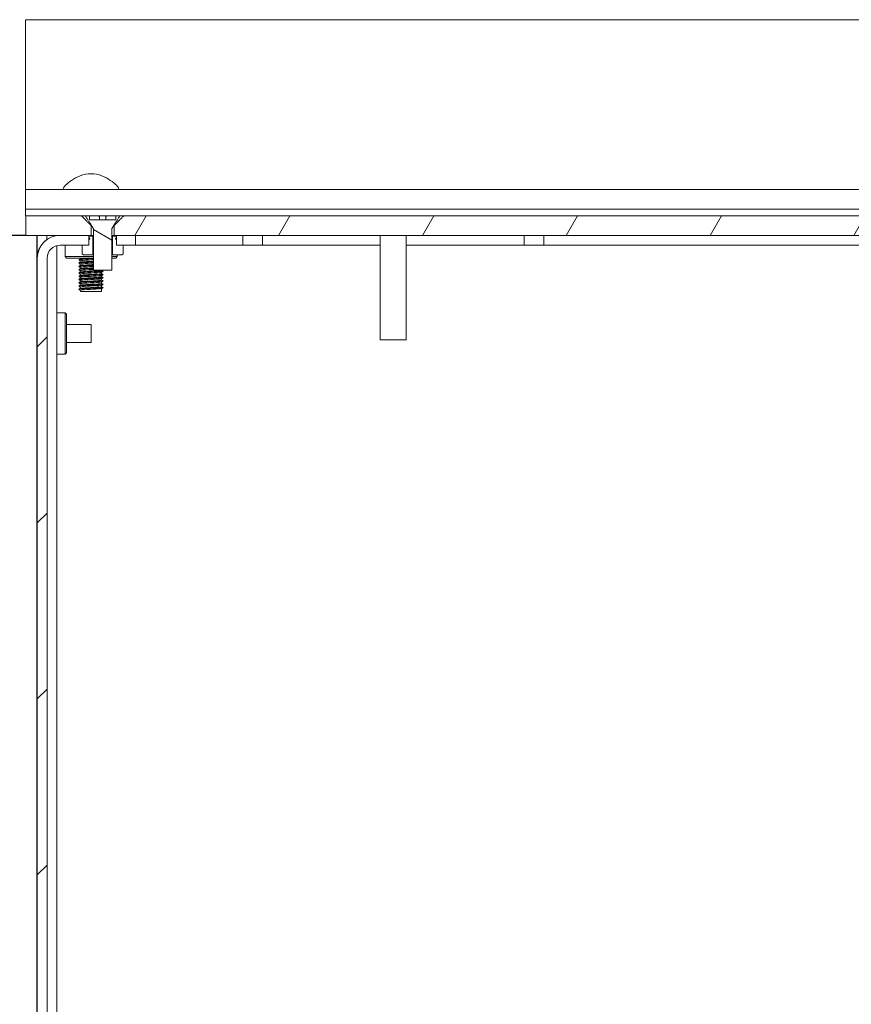
# Model space of a CAD drawing. Units: millimetres. Extents: x 0 to 2520, y 0 to 1782.
# Drawn here: x 1247 to 1374, y 1311 to 1461 of the extents above; entities that cross this region are included whole.
import ezdxf

# ---------------------------------------------------------------- set-up
doc = ezdxf.new("R2010")
doc.units = ezdxf.units.MM
doc.header["$LTSCALE"] = 6
for name, color, linetype, lineweight in [('Dimension (ISO)', 7, 'Continuous', 25), ('Hatch (ISO)', 7, 'Continuous', 18), ('Visible (ISO)', 7, 'Continuous', 18)]:
    doc.layers.add(name, color=color, linetype=linetype, lineweight=lineweight)
doc.styles.add('Note Text (ISO)', font='tahoma.ttf')
doc.dimstyles.new('Default (ISO)-12', dxfattribs={"dimscale": 6, "dimtxt": 3, "dimasz": 2.5, "dimexe": 3.175, "dimexo": 0, "dimgap": 0.762, "dimtad": 1, "dimrnd": 1e-08, "dimzin": 0, "dimdsep": 46, "dimtxsty": 'Note Text (ISO)', "dimcen": 0.09, "dimdle": 10, "dimclrd": 256, "dimclre": 256, "dimclrt": 256, "dimazin": 0, "dimtfac": 1.1684, "dimtmove": 0, "dimatfit": 3, "dimfxl": 1, "dimtolj": 1, "dimtzin": 0, "dimlwd": -1, "dimlwe": -1, "dimarcsym": 0})
pattern_1 = [(60, (0, 0), (-16.49778, 9.525), [])]

# ---------------------------------------------------------------- blocks, each defined once
blk = doc.blocks.new('*D22')
at = {"layer": 'Defpoints', "color": 0, "transparency": 16777216}
for p in [(1247.95, 1428.37), (1141.79, 1175.37), (1253.15, 1175.37)]:
    blk.add_point(p, dxfattribs=at)
at = {"layer": 'Dimension (ISO)', "transparency": 16777216}
for p, q in [((1247.95, 1428.37), (1122.74, 1428.37)), ((1141.79, 1413.37), (1141.79, 1190.37)), ((1253.15, 1175.37), (1122.74, 1175.37))]:
    blk.add_line(p, q, dxfattribs=at)
for points in [[(1139.29, 1413.37), (1144.29, 1413.37), (1141.79, 1428.37)], [(1139.29, 1190.37), (1144.29, 1190.37), (1141.79, 1175.37)]]:
    blk.add_solid(points, dxfattribs=at)
at = {"layer": 'Dimension (ISO)', "transparency": 16777216, "insert": (1113.67, 1183.62), "char_height": 18, "attachment_point": 1, "rotation": 90, "style": 'Note Text (ISO)'}
blk.add_mtext('\\A1;253.00 mm [9.961 in]', dxfattribs=at)

msp = doc.modelspace()

# ---------------------------------------------------------------- hatches: boundary and pattern name
at = {"layer": 'Hatch (ISO)'}
h = msp.add_hatch(dxfattribs=at)
h.set_pattern_fill('ANSI31', color=256, scale=152.4, angle=14.99998, style=0)
h.set_pattern_definition(pattern_1)
h.paths.add_polyline_path([(1505.45, 1431.374), (1503.95, 1429.874), (1503.95, 1428.374), (1504.302, 1428.374), (1508.702, 1428.374), (1513.852, 1428.374), (1513.852, 1431.374)])
h.paths.add_polyline_path([(1500.45, 1429.874), (1498.95, 1431.374), (1262.939, 1431.374), (1261.439, 1429.874), (1261.439, 1428.374), (1261.79, 1428.374), (1264.691, 1428.374), (1497.202, 1428.374), (1500.102, 1428.374), (1500.45, 1428.374)])
h.paths.add_polyline_path([(1256.439, 1431.374), (1247.952, 1431.374), (1247.952, 1428.374), (1253.191, 1428.374), (1257.591, 1428.374), (1257.939, 1428.374), (1257.939, 1429.874)])
h = msp.add_hatch(dxfattribs=at)
h.set_pattern_fill('ANSI31', color=256, scale=152.4, angle=105.00025, style=0)
h.set_pattern_definition([(150.0002, (0, 0), (-9.52493, -16.49782), [])])
h.paths.add_polyline_path([(1257.689, 1431.374), (1257.039, 1431.374), (1258.304, 1429.374), (1258.304, 1423.074), (1261.074, 1423.074), (1261.074, 1429.374), (1262.339, 1431.374), (1261.689, 1431.374), (1261.689, 1430.774), (1257.689, 1430.774)])
h = msp.add_hatch(dxfattribs=at)
h.set_pattern_fill('ANSI31', color=256, scale=152.4, style=0)
h.set_pattern_definition([(45, (0, 0), (-13.47038, 13.47038), [])])
h.paths.add_polyline_path([(1263.691, 1175.374), (1263.691, 1176.874), (1261.841, 1176.874), (1260.8, 1176.874), (1260.79, 1176.874), (1260.79, 1175.992), (1260.79, 1175.621), (1260.79, 1175.523), (1260.79, 1175.374)])
edge = h.paths.add_edge_path()
edge.add_line((1257.591, 1426.874), (1257.591, 1427.756))
edge.add_line((1257.591, 1427.756), (1257.591, 1428.127))
edge.add_line((1257.591, 1428.127), (1257.591, 1428.226))
edge.add_line((1257.591, 1428.226), (1257.591, 1428.374))
edge.add_line((1257.591, 1428.374), (1253.191, 1428.374))
edge.add_ellipse((1253.191, 1424.874), major_axis=(-3.5, 0), ratio=1, start_angle=270, end_angle=360)
edge.add_line((1249.691, 1424.874), (1249.691, 1164.879))
edge.add_ellipse((1251.196, 1164.879), major_axis=(1.505, 0), ratio=1, start_angle=180, end_angle=360)
edge.add_line((1252.701, 1164.879), (1252.701, 1173.374))
edge.add_ellipse((1254.701, 1173.374), major_axis=(-2, 0), ratio=1, start_angle=320.76383, end_angle=360, ccw=False)
edge.add_ellipse((1254.701, 1173.374), major_axis=(-2, 0), ratio=1, start_angle=270, end_angle=320.76383, ccw=False)
edge.add_line((1254.701, 1175.374), (1256.591, 1175.374))
edge.add_line((1256.591, 1175.374), (1256.591, 1175.523))
edge.add_line((1256.591, 1175.523), (1256.591, 1175.621))
edge.add_line((1256.591, 1175.621), (1256.591, 1175.992))
edge.add_line((1256.591, 1175.992), (1256.591, 1176.874))
edge.add_line((1256.591, 1176.874), (1256.581, 1176.874))
edge.add_line((1256.581, 1176.874), (1255.541, 1176.874))
edge.add_line((1255.541, 1176.874), (1254.701, 1176.874))
edge.add_ellipse((1254.701, 1173.374), major_axis=(-3.5, 0), ratio=1, start_angle=270, end_angle=360)
edge.add_line((1251.201, 1173.374), (1251.201, 1164.879))
edge.add_ellipse((1251.196, 1164.879), major_axis=(-0.005, 0), ratio=1, start_angle=0, end_angle=180, ccw=False)
edge.add_line((1251.191, 1164.879), (1251.191, 1424.874))
edge.add_ellipse((1253.191, 1424.874), major_axis=(-2, 0), ratio=1, start_angle=270, end_angle=360, ccw=False)
edge.add_line((1253.191, 1426.874), (1256.541, 1426.874))
edge.add_line((1256.541, 1426.874), (1257.581, 1426.874))
edge.add_line((1257.581, 1426.874), (1257.591, 1426.874))
h.paths.add_polyline_path([(1264.691, 1426.874), (1264.691, 1428.374), (1261.79, 1428.374), (1261.79, 1428.226), (1261.79, 1428.127), (1261.79, 1427.756), (1261.79, 1426.874), (1261.8, 1426.874), (1262.841, 1426.874)])
h = msp.add_hatch(dxfattribs=at)
h.set_pattern_fill('ANSI31', color=256, scale=152.4, angle=14.99998, style=0)
h.set_pattern_definition(pattern_1)
edge = h.paths.add_edge_path()
edge.add_line((1256.541, 1426.874), (1256.541, 1425.574))
edge.add_line((1256.541, 1425.574), (1256.741, 1425.374))
edge.add_line((1256.741, 1425.374), (1258.192, 1425.374))
edge.add_line((1258.192, 1425.374), (1258.192, 1428.254))
edge.add_line((1258.192, 1428.254), (1257.77, 1428.254))
edge.add_spline(control_points=[(1257.77, 1428.254), (1257.72, 1428.26), (1257.682, 1428.26), (1257.641, 1428.254), (1257.627, 1428.25), (1257.608, 1428.24), (1257.601, 1428.236), (1257.594, 1428.229), (1257.593, 1428.227), (1257.591, 1428.226)], knot_values=[-0.0865054, -0.0865054, -0.0865054, -0.0865054, -0.0743744, -0.0743744, -0.0687297, -0.0687297, -0.0652841, -0.0652841, -0.0645016, -0.0645016, -0.0645016, -0.0645016], degree=3, periodic=0)
edge.add_spline(control_points=[(1257.591, 1428.226), (1257.588, 1428.221), (1257.585, 1428.216), (1257.58, 1428.203), (1257.579, 1428.193), (1257.579, 1428.167), (1257.584, 1428.148), (1257.591, 1428.127)], knot_values=[-0.0645016, -0.0645016, -0.0645016, -0.0645016, -0.0621432, -0.0621432, -0.0582689, -0.0582689, -0.0510767, -0.0510767, -0.0510767, -0.0510767], degree=3, periodic=0)
edge.add_spline(control_points=[(1257.591, 1428.127), (1257.592, 1428.125), (1257.593, 1428.123), (1257.617, 1428.061), (1257.661, 1427.99), (1257.699, 1427.904), (1257.707, 1427.88), (1257.713, 1427.848), (1257.714, 1427.836), (1257.712, 1427.817), (1257.709, 1427.809), (1257.702, 1427.794), (1257.696, 1427.788), (1257.681, 1427.775), (1257.669, 1427.77), (1257.638, 1427.759), (1257.615, 1427.757), (1257.591, 1427.756)], knot_values=[-0.0510767, -0.0510767, -0.0510767, -0.0510767, -0.0503402, -0.0503402, -0.029828, -0.029828, -0.0221611, -0.0221611, -0.0181821, -0.0181821, -0.0153634, -0.0153634, -0.0124213, -0.0124213, -0.008212, -0.008212, -0.0010031, -0.0010031, -0.0010031, -0.0010031], degree=3, periodic=0)
edge.add_spline(control_points=[(1257.591, 1427.756), (1257.588, 1427.756), (1257.585, 1427.756), (1257.581, 1427.756)], knot_values=[-0.0010031, -0.0010031, -0.0010031, -0.0010031, 0, 0, 0, 0], degree=3, periodic=0)
edge.add_line((1257.581, 1427.756), (1257.581, 1426.874))
edge.add_line((1257.581, 1426.874), (1256.541, 1426.874))
edge = h.paths.add_edge_path()
edge.add_line((1262.841, 1425.574), (1262.841, 1426.874))
edge.add_line((1262.841, 1426.874), (1261.8, 1426.874))
edge.add_line((1261.8, 1426.874), (1261.8, 1427.756))
edge.add_spline(control_points=[(1261.8, 1427.756), (1261.797, 1427.756), (1261.794, 1427.756), (1261.79, 1427.756)], knot_values=[-0.127419, -0.127419, -0.127419, -0.127419, -0.1263188, -0.1263188, -0.1263188, -0.1263188], degree=3, periodic=0)
edge.add_spline(control_points=[(1261.79, 1427.756), (1261.759, 1427.757), (1261.735, 1427.761), (1261.707, 1427.772), (1261.698, 1427.777), (1261.685, 1427.789), (1261.68, 1427.795), (1261.672, 1427.811), (1261.67, 1427.82), (1261.668, 1427.842), (1261.67, 1427.856), (1261.679, 1427.895), (1261.691, 1427.924), (1261.731, 1428.007), (1261.766, 1428.065), (1261.788, 1428.119), (1261.789, 1428.123), (1261.79, 1428.127)], knot_values=[-0.1263188, -0.1263188, -0.1263188, -0.1263188, -0.1156838, -0.1156838, -0.110222, -0.110222, -0.1057152, -0.1057152, -0.1007102, -0.1007102, -0.0933835, -0.0933835, -0.0788135, -0.0788135, -0.0508904, -0.0508904, -0.0487621, -0.0487621, -0.0487621, -0.0487621], degree=3, periodic=0)
edge.add_spline(control_points=[(1261.79, 1428.127), (1261.796, 1428.142), (1261.8, 1428.157), (1261.803, 1428.181), (1261.803, 1428.191), (1261.8, 1428.208), (1261.798, 1428.214), (1261.793, 1428.222), (1261.792, 1428.224), (1261.79, 1428.226)], knot_values=[-0.0487621, -0.0487621, -0.0487621, -0.0487621, -0.0402789, -0.0402789, -0.0344964, -0.0344964, -0.0301815, -0.0301815, -0.0289261, -0.0289261, -0.0289261, -0.0289261], degree=3, periodic=0)
edge.add_spline(control_points=[(1261.79, 1428.226), (1261.787, 1428.23), (1261.783, 1428.234), (1261.769, 1428.244), (1261.757, 1428.249), (1261.716, 1428.26), (1261.673, 1428.261), (1261.612, 1428.254)], knot_values=[-0.0289261, -0.0289261, -0.0289261, -0.0289261, -0.0254983, -0.0254983, -0.0184541, -0.0184541, 0, 0, 0, 0], degree=3, periodic=0)
edge.add_line((1261.612, 1428.254), (1261.19, 1428.254))
edge.add_line((1261.19, 1428.254), (1261.19, 1425.374))
edge.add_line((1261.19, 1425.374), (1262.641, 1425.374))
edge.add_line((1262.641, 1425.374), (1262.841, 1425.574))

# ---------------------------------------------------------------- linework, layer by layer
at = {"layer": 'Visible (ISO)'}
for p, q in [((1247.904, 1461.374), (1247.903, 1461.374)), ((1247.903, 1461.374), (1247.903, 1461.374)), ((1247.903, 1461.374), (1247.903, 1461.374)), ((1247.904, 1461.374), (1247.904, 1461.374)), ((1247.905, 1461.374), (1247.904, 1461.374)), ((1247.904, 1461.374), (1247.904, 1461.374)), ((1247.904, 1461.374), (1247.904, 1461.374)), ((1247.904, 1461.374), (1247.904, 1461.374)), ((1247.904, 1461.374), (1247.904, 1461.374)), ((1247.905, 1461.374), (1513.855, 1461.374)), ((1247.903, 1461.174), (1247.903, 1460.824)), ((1247.903, 1460.824), (1247.903, 1461.174)), ((1247.903, 1460.624), (1247.903, 1460.624)), ((1247.904, 1461.174), (1247.904, 1460.824)), ((1247.904, 1460.824), (1247.904, 1461.174)), ((1247.904, 1461.174), (1247.904, 1460.824)), ((1247.904, 1460.824), (1247.904, 1461.174)), ((1247.904, 1461.174), (1247.904, 1460.824)), ((1247.904, 1460.824), (1247.904, 1461.174)), ((1247.904, 1460.624), (1247.904, 1460.624)), ((1247.904, 1460.624), (1247.904, 1460.624)), ((1247.904, 1460.624), (1247.904, 1460.624)), ((1247.904, 1456.615), (1247.905, 1456.615)), ((1247.906, 1447.374), (1247.906, 1431.574)), ((1247.906, 1443.374), (1247.906, 1447.374)), ((1247.907, 1435.374), (1247.907, 1435.374)), ((1247.907, 1435.374), (1513.857, 1435.374)), ((1247.907, 1432.574), (1247.907, 1433.374)), ((1247.906, 1431.374), (1247.907, 1431.374)), ((1247.907, 1432.374), (1513.857, 1432.374)), ((1247.907, 1432.374), (1247.907, 1432.374)), ((1247.907, 1431.574), (1247.907, 1432.174)), ((1247.907, 1431.374), (1247.932, 1431.374)), ((1247.927, 1431.374), (1247.927, 1428.374)), ((1247.932, 1431.374), (1247.952, 1431.374)), ((1256.439, 1431.374), (1247.952, 1431.374)), ((1247.952, 1431.374), (1247.952, 1428.374)), ((1257.039, 1431.374), (1256.439, 1431.374)), ((1257.689, 1431.374), (1257.039, 1431.374)), ((1257.689, 1430.774), (1257.689, 1431.374)), ((1257.689, 1431.374), (1259.144, 1431.374)), ((1259.144, 1431.374), (1259.189, 1431.374)), ((1259.144, 1431.174), (1259.144, 1431.374)), ((1259.189, 1431.174), (1259.144, 1431.174)), ((1259.189, 1431.374), (1259.189, 1431.174)), ((1259.189, 1431.374), (1260.189, 1431.374)), ((1259.189, 1431.174), (1259.189, 1430.774)), ((1260.189, 1431.374), (1260.234, 1431.374)), ((1260.189, 1431.174), (1260.189, 1431.374)), ((1260.189, 1431.374), (1260.189, 1431.374)), ((1260.189, 1431.374), (1260.189, 1430.774)), ((1260.234, 1431.174), (1260.189, 1431.174)), ((1260.189, 1431.174), (1260.189, 1430.774)), ((1260.234, 1431.374), (1260.234, 1431.174)), ((1260.234, 1431.374), (1261.689, 1431.374)), ((1262.339, 1431.374), (1261.689, 1431.374)), ((1261.689, 1431.374), (1261.689, 1430.774)), ((1261.689, 1431.374), (1261.689, 1431.374)), ((1261.689, 1431.374), (1261.689, 1430.774)), ((1262.939, 1431.374), (1262.339, 1431.374)), ((1498.95, 1431.374), (1262.939, 1431.374)), ((1261.689, 1430.774), (1257.689, 1430.774)), ((1257.939, 1428.374), (1257.939, 1429.874)), ((1257.939, 1429.874), (1257.988, 1429.874)), ((1261.39, 1429.874), (1261.439, 1429.874)), ((1261.439, 1429.874), (1261.439, 1428.374)), ((1247.952, 1428.374), (1247.927, 1428.374)), ((1247.952, 1428.374), (1257.939, 1428.374)), ((1249.629, 1428.374), (1249.629, 1164.879)), ((1249.67, 1416.006), (1249.67, 1428.374)), ((1249.672, 1424.864), (1249.672, 1428.374)), ((1251.172, 1428.374), (1251.172, 1427.746)), ((1252.671, 1428.374), (1252.671, 1428.338)), ((1253.129, 1428.374), (1253.129, 1428.374)), ((1257.591, 1428.374), (1253.191, 1428.374)), ((1257.591, 1426.874), (1257.591, 1428.374)), ((1257.699, 1428.259), (1258.304, 1428.259)), ((1258.192, 1428.254), (1257.77, 1428.254)), ((1258.304, 1428.374), (1257.939, 1428.374)), ((1258.192, 1425.374), (1258.192, 1428.254)), ((1258.192, 1428.254), (1258.304, 1428.254)), ((1258.304, 1429.374), (1258.304, 1423.074)), ((1261.074, 1423.074), (1261.074, 1429.374)), ((1261.439, 1428.374), (1261.074, 1428.374)), ((1261.074, 1428.259), (1261.683, 1428.259)), ((1261.074, 1428.254), (1261.19, 1428.254)), ((1261.612, 1428.254), (1261.19, 1428.254)), ((1261.19, 1428.254), (1261.19, 1425.374)), ((1261.439, 1428.374), (1500.45, 1428.374)), ((1264.691, 1428.374), (1261.79, 1428.374)), ((1261.79, 1428.374), (1261.79, 1426.874)), ((1264.691, 1426.874), (1264.691, 1428.374)), ((1281.157, 1428.374), (1281.157, 1426.874)), ((1284.157, 1426.874), (1284.157, 1428.374)), ((1302.132, 1428.374), (1302.132, 1412.374)), ((1306.132, 1428.374), (1306.132, 1412.374)), ((1324.156, 1428.374), (1324.156, 1426.874)), ((1324.157, 1428.374), (1324.157, 1426.874)), ((1327.157, 1426.874), (1327.157, 1428.374)), ((1252.671, 1426.805), (1252.671, 1197.262)), ((1253.191, 1426.874), (1257.591, 1426.874)), ((1253.932, 1426.874), (1253.932, 1425.124)), ((1256.541, 1426.874), (1256.541, 1425.574)), ((1257.581, 1426.874), (1256.541, 1426.874)), ((1257.581, 1427.756), (1257.581, 1426.874)), ((1261.79, 1426.874), (1264.691, 1426.874)), ((1261.8, 1426.874), (1261.8, 1427.756)), ((1262.841, 1426.874), (1261.8, 1426.874)), ((1262.841, 1425.574), (1262.841, 1426.874)), ((1264.691, 1426.874), (1281.157, 1426.874)), ((1281.157, 1426.874), (1284.157, 1426.874)), ((1302.132, 1426.874), (1284.157, 1426.874)), ((1324.156, 1426.874), (1306.132, 1426.874)), ((1324.157, 1426.874), (1324.156, 1426.874)), ((1324.157, 1426.874), (1327.157, 1426.874)), ((1327.157, 1426.874), (1434.657, 1426.874)), ((1256.541, 1425.574), (1256.741, 1425.374)), ((1256.741, 1425.374), (1258.192, 1425.374)), ((1258.304, 1425.374), (1258.192, 1425.374)), ((1261.19, 1425.374), (1261.074, 1425.374)), ((1261.19, 1425.374), (1262.641, 1425.374)), ((1261.932, 1425.374), (1261.932, 1425.124)), ((1262.641, 1425.374), (1262.841, 1425.574)), ((1249.672, 1424.874), (1249.672, 1424.864)), ((1249.691, 1424.874), (1249.691, 1164.879)), ((1251.191, 1164.879), (1251.191, 1424.874)), ((1253.932, 1425.124), (1258.304, 1425.124)), ((1254.182, 1424.874), (1253.932, 1425.124)), ((1254.182, 1424.874), (1258.304, 1424.874)), ((1256.277, 1424.874), (1256.277, 1424.769)), ((1256.277, 1424.486), (1256.277, 1424.269)), ((1256.277, 1423.986), (1256.277, 1423.769)), ((1261.074, 1425.124), (1261.932, 1425.124)), ((1261.074, 1424.874), (1261.682, 1424.874)), ((1261.682, 1424.874), (1261.932, 1425.124)), ((1256.277, 1423.486), (1256.277, 1423.269)), ((1256.277, 1422.986), (1256.277, 1422.769)), ((1256.277, 1422.486), (1256.277, 1422.269)), ((1258.304, 1423.074), (1261.074, 1423.074)), ((1259.536, 1423.074), (1259.536, 1423.015)), ((1259.536, 1422.733), (1259.536, 1422.515)), ((1259.536, 1422.233), (1259.536, 1422.015)), ((1256.277, 1421.986), (1256.277, 1421.769)), ((1256.277, 1421.486), (1256.277, 1421.269)), ((1256.277, 1420.986), (1256.277, 1420.769)), ((1259.536, 1421.733), (1259.536, 1421.515)), ((1259.536, 1421.233), (1259.536, 1421.015)), ((1259.536, 1420.733), (1259.536, 1420.515)), ((1256.277, 1420.486), (1256.277, 1420.269)), ((1256.277, 1419.986), (1256.277, 1419.874)), ((1259.426, 1419.764), (1256.387, 1419.764)), ((1259.536, 1420.233), (1259.536, 1419.874)), ((1252.671, 1416.524), (1253.97, 1416.524)), ((1254.17, 1416.324), (1253.97, 1416.524)), ((1249.67, 1416.005), (1249.64, 1416.024)), ((1249.64, 1413.919), (1249.64, 1415.374)), ((1249.64, 1415.374), (1249.64, 1415.374)), ((1249.64, 1415.374), (1249.64, 1413.919)), ((1249.64, 1414.909), (1249.64, 1413.919)), ((1249.64, 1414.864), (1249.64, 1414.909)), ((1249.64, 1414.909), (1249.64, 1414.864)), ((1249.64, 1413.919), (1249.64, 1414.909)), ((1249.64, 1413.874), (1249.64, 1414.864)), ((1249.64, 1414.864), (1249.64, 1413.874)), ((1254.171, 1414.759), (1257.94, 1414.759)), ((1249.64, 1413.919), (1249.64, 1413.919)), ((1249.64, 1413.874), (1249.64, 1413.874)), ((1249.64, 1413.874), (1249.641, 1413.874)), ((1249.64, 1412.874), (1249.64, 1413.874)), ((1249.64, 1413.874), (1249.64, 1413.874)), ((1249.641, 1413.874), (1249.641, 1412.874)), ((1249.64, 1412.874), (1249.64, 1412.874)), ((1249.64, 1411.884), (1249.64, 1412.874)), ((1249.64, 1412.874), (1249.64, 1411.884)), ((1249.64, 1412.874), (1249.64, 1412.874)), ((1249.641, 1412.874), (1249.64, 1412.874)), ((1249.64, 1412.829), (1249.64, 1411.839)), ((1249.64, 1412.829), (1249.64, 1412.829)), ((1249.64, 1411.839), (1249.64, 1412.829)), ((1249.64, 1412.829), (1249.64, 1411.374)), ((1249.64, 1411.374), (1249.64, 1412.829)), ((1249.64, 1411.839), (1249.64, 1411.884)), ((1249.64, 1411.884), (1249.64, 1411.839)), ((1254.171, 1411.989), (1257.94, 1411.989)), ((1306.132, 1412.374), (1302.132, 1412.374)), ((1249.64, 1411.374), (1249.64, 1411.374)), ((1249.67, 1410.743), (1249.64, 1410.724)), ((1249.67, 1307.006), (1249.67, 1410.743)), ((1252.671, 1410.224), (1253.97, 1410.224)), ((1254.17, 1410.424), (1253.97, 1410.224))]:
    msp.add_line(p, q, dxfattribs=at)
for centre, radius, start, end in [((1253.172, 1424.874), 3.5, 90, 180), ((1253.191, 1424.874), 3.5, 90, 180), ((1253.191, 1424.874), 2, 90, 180), ((1256.387, 1419.874), 0.11, 180, 270), ((1259.426, 1419.874), 0.11, 270, 0)]:
    msp.add_arc(centre, radius, start, end, dxfattribs=at)
for centre, major_axis, start_param, end_param in [((1247.903, 1461.174), (0, 0.2), 0.0000244, 1.5708085), ((1247.903, 1461.174), (0, 0.2), 4.712389, 6.2831853), ((1247.903, 1460.374), (0, 1), 6.2831812, 8.3187652), ((1247.904, 1461.174), (0, 0.2), 4.712389, 6.2832016), ((1247.904, 1461.174), (0, 0.2), 0.0000325, 1.5708126), ((1247.904, 1461.174), (0, 0.2), 4.712389, 6.2832016), ((1247.904, 1461.174), (0, 0.2), 0.0000162, 1.5708044), ((1247.904, 1461.174), (0, 0.2), 4.712389, 6.2831853), ((1247.904, 1461.174), (0, 0.2), 0.0000162, 1.5708044), ((1247.905, 1447.374), (0, 14), 4.712389, 6.2831853), ((1247.903, 1460.824), (0, -0.2), 6.283169, 7.8539816), ((1247.903, 1460.824), (0, -0.2), 4.7123707, 6.2831487), ((1247.904, 1462.615), (0, -6), 5.177175, 6.742089), ((1247.904, 1460.824), (0, -0.2), 0, 1.5707963), ((1247.904, 1460.824), (0, -0.2), 4.7123788, 6.2831649), ((1247.904, 1460.824), (0, -0.2), 0, 1.5707963), ((1247.904, 1460.824), (0, -0.2), 4.7123808, 6.283169), ((1247.904, 1460.824), (0, -0.2), 6.283169, 7.8539816), ((1247.904, 1460.824), (0, -0.2), 4.7123727, 6.2831527), ((1247.905, 1447.374), (0, 11), 4.712389, 6.7420889), ((1247.907, 1443.374), (0, -8), 4.7123895, 6.2831863), ((1247.907, 1433.374), (0, 2), 4.712389, 6.2831853), ((1247.906, 1431.574), (0, -0.2), 4.712389, 6.2831853), ((1247.907, 1432.574), (0, -0.2), 0.0000162, 1.5708044), ((1247.907, 1432.174), (0, 0.2), 0, 1.5707963), ((1247.907, 1431.574), (0, -0.2), 0.0000162, 1.5708044), ((1249.67, 1413.374), (0, 3), 2.6404623, 6.7843157), ((1253.97, 1413.374), (0, 3.15), 3.1415827, 6.2831754), ((1254.17, 1413.374), (0, 2.95), 3.1416971, 6.2830808), ((1257.94, 1413.374), (0, -1.385), 6.283185, 9.4247776)]:
    msp.add_ellipse(centre, major_axis=major_axis, ratio=0.0001045, start_param=start_param, end_param=end_param, dxfattribs=at)
msp.add_ellipse((1249.64, 1413.374), major_axis=(0, 2.65), ratio=0.0001045, dxfattribs=at)
for points, knots in [([(1261.883, 1435.374), (1262.068, 1435.374), (1262.157, 1435.423), (1262.157, 1435.626), (1262.035, 1435.808), (1261.577, 1436.267), (1261.243, 1436.541), (1260.504, 1437.037), (1260.05, 1437.297), (1259.031, 1437.689), (1258.464, 1437.812), (1257.348, 1437.812), (1256.781, 1437.689), (1255.762, 1437.297), (1255.308, 1437.037), (1254.57, 1436.541), (1254.236, 1436.267), (1253.778, 1435.808), (1253.657, 1435.626), (1253.657, 1435.423), (1253.746, 1435.374), (1253.93, 1435.374)], [0.4967503, 0.4967503, 0.4967503, 0.4967503, 0.6455375, 0.6455375, 0.8207301, 0.8207301, 0.9959227, 0.9959227, 1.1632549, 1.1632549, 1.3305871, 1.3305871, 1.4979193, 1.4979193, 1.6652514, 1.6652514, 1.8404441, 1.8404441, 2.0156367, 2.0156367, 2.1644238, 2.1644238, 2.1644238, 2.1644238]), ([(1257.77, 1428.254), (1257.72, 1428.26), (1257.682, 1428.26), (1257.641, 1428.254), (1257.627, 1428.25), (1257.608, 1428.24), (1257.601, 1428.236), (1257.59, 1428.224), (1257.586, 1428.218), (1257.58, 1428.203), (1257.579, 1428.193), (1257.579, 1428.165), (1257.585, 1428.144), (1257.617, 1428.061), (1257.661, 1427.99), (1257.699, 1427.904), (1257.707, 1427.88), (1257.713, 1427.848), (1257.714, 1427.836), (1257.712, 1427.817), (1257.709, 1427.809), (1257.702, 1427.794), (1257.696, 1427.788), (1257.681, 1427.775), (1257.669, 1427.77), (1257.636, 1427.759), (1257.609, 1427.756), (1257.581, 1427.756)], [-0.086505433, -0.086505433, -0.086505433, -0.086505433, -0.07437441, -0.07437441, -0.068729743, -0.068729743, -0.065284074, -0.065284074, -0.062143227, -0.062143227, -0.05826886, -0.05826886, -0.050340176, -0.050340176, -0.029828046, -0.029828046, -0.022161092, -0.022161092, -0.01818207, -0.01818207, -0.015363441, -0.015363441, -0.012421344, -0.012421344, -0.008211982, -0.008211982, 0, 0, 0, 0]), ([(1261.8, 1427.756), (1261.764, 1427.756), (1261.737, 1427.761), (1261.707, 1427.772), (1261.698, 1427.777), (1261.685, 1427.789), (1261.68, 1427.795), (1261.672, 1427.811), (1261.67, 1427.82), (1261.668, 1427.842), (1261.67, 1427.856), (1261.679, 1427.895), (1261.691, 1427.924), (1261.731, 1428.007), (1261.766, 1428.065), (1261.794, 1428.135), (1261.8, 1428.154), (1261.803, 1428.181), (1261.803, 1428.191), (1261.8, 1428.208), (1261.798, 1428.214), (1261.79, 1428.227), (1261.785, 1428.233), (1261.769, 1428.244), (1261.757, 1428.249), (1261.716, 1428.26), (1261.673, 1428.261), (1261.612, 1428.254)], [-0.127419, -0.127419, -0.127419, -0.127419, -0.11568383, -0.11568383, -0.11022201, -0.11022201, -0.10571521, -0.10571521, -0.10071024, -0.10071024, -0.09338351, -0.09338351, -0.07881355, -0.07881355, -0.05089045, -0.05089045, -0.04027888, -0.04027888, -0.03449638, -0.03449638, -0.0301815, -0.0301815, -0.02549828, -0.02549828, -0.01845407, -0.01845407, 0, 0, 0, 0]), ([(1258.304, 1424.277), (1257.792, 1424.255), (1257.234, 1424.233), (1256.81, 1424.21), (1256.302, 1424.183), (1256.012, 1424.157), (1256.048, 1424.13)], [105.0286901, 105.0286901, 105.0286901, 105.0286901, 105.8723595, 105.8723595, 105.8723595, 106.8816315, 106.8816315, 106.8816315, 106.8816315]), ([(1258.303, 1424.777), (1258.208, 1424.773), (1258.11, 1424.769), (1258.012, 1424.765), (1257.29, 1424.734), (1256.562, 1424.703), (1256.239, 1424.672), (1256.091, 1424.658), (1256.032, 1424.644), (1256.055, 1424.63)], [98.7455048, 98.7455048, 98.7455048, 98.7455048, 98.9036599, 98.9036599, 98.9036599, 100.0675677, 100.0675677, 100.0675677, 100.5984462, 100.5984462, 100.5984462, 100.5984462]), ([(1258.302, 1423.777), (1258.095, 1423.768), (1257.88, 1423.759), (1257.669, 1423.75), (1256.957, 1423.72), (1256.324, 1423.689), (1256.119, 1423.658), (1256.056, 1423.649), (1256.035, 1423.639), (1256.052, 1423.63)], [111.3118754, 111.3118754, 111.3118754, 111.3118754, 111.6545812, 111.6545812, 111.6545812, 112.8085524, 112.8085524, 112.8085524, 113.1648168, 113.1648168, 113.1648168, 113.1648168]), ([(1258.303, 1423.631), (1257.89, 1423.61), (1257.437, 1423.589), (1257.071, 1423.569), (1256.59, 1423.541), (1256.285, 1423.514), (1256.279, 1423.486)], [111.2802415, 111.2802415, 111.2802415, 111.2802415, 112.065024, 112.065024, 112.065024, 113.09744, 113.09744, 113.09744, 113.09744]), ([(1258.303, 1424.631), (1258.214, 1424.626), (1258.122, 1424.622), (1258.03, 1424.617), (1257.378, 1424.586), (1256.715, 1424.554), (1256.435, 1424.522), (1256.332, 1424.51), (1256.283, 1424.498), (1256.285, 1424.486)], [98.7138709, 98.7138709, 98.7138709, 98.7138709, 98.8844576, 98.8844576, 98.8844576, 100.0876695, 100.0876695, 100.0876695, 100.5310694, 100.5310694, 100.5310694, 100.5310694]), ([(1258.304, 1424.131), (1257.73, 1424.102), (1257.082, 1424.073), (1256.688, 1424.044), (1256.426, 1424.025), (1256.288, 1424.006), (1256.285, 1423.986)], [104.9970562, 104.9970562, 104.9970562, 104.9970562, 106.0881908, 106.0881908, 106.0881908, 106.8142547, 106.8142547, 106.8142547, 106.8142547]), ([(1256.285, 1423.772), (1256.342, 1423.801), (1256.726, 1423.83), (1257.264, 1423.858), (1257.589, 1423.875), (1257.959, 1423.893), (1258.302, 1423.91)], [-113.0092801, -113.0092801, -113.0092801, -113.0092801, -111.9323522, -111.9323522, -111.9323522, -111.2802415, -111.2802415, -111.2802415, -111.2802415]), ([(1256.29, 1424.272), (1256.332, 1424.293), (1256.536, 1424.314), (1256.865, 1424.335), (1257.258, 1424.36), (1257.81, 1424.385), (1258.304, 1424.41)], [-106.7260948, -106.7260948, -106.7260948, -106.7260948, -105.9370681, -105.9370681, -105.9370681, -104.9970562, -104.9970562, -104.9970562, -104.9970562]), ([(1256.292, 1424.772), (1256.313, 1424.785), (1256.396, 1424.798), (1256.541, 1424.811), (1256.775, 1424.832), (1257.16, 1424.853), (1257.578, 1424.874)], [-100.4429095, -100.4429095, -100.4429095, -100.4429095, -99.9536861, -99.9536861, -99.9536861, -99.1647963, -99.1647963, -99.1647963, -99.1647963]), ([(1258.304, 1423.277), (1257.715, 1423.252), (1257.065, 1423.226), (1256.626, 1423.2), (1256.228, 1423.177), (1256.02, 1423.153), (1256.05, 1423.13)], [117.5950607, 117.5950607, 117.5950607, 117.5950607, 118.5671862, 118.5671862, 118.5671862, 119.4480021, 119.4480021, 119.4480021, 119.4480021]), ([(1259.76, 1422.391), (1259.779, 1422.382), (1259.76, 1422.373), (1259.699, 1422.363), (1259.5, 1422.332), (1258.862, 1422.301), (1258.145, 1422.27), (1257.428, 1422.24), (1256.674, 1422.209), (1256.304, 1422.178), (1256.112, 1422.162), (1256.03, 1422.146), (1256.055, 1422.13)], [128.7283267, 128.7283267, 128.7283267, 128.7283267, 129.0844368, 129.0844368, 129.0844368, 130.248301, 130.248301, 130.248301, 131.4101629, 131.4101629, 131.4101629, 132.0143727, 132.0143727, 132.0143727, 132.0143727]), ([(1259.759, 1422.891), (1259.792, 1422.87), (1259.635, 1422.849), (1259.309, 1422.828), (1258.831, 1422.797), (1258.019, 1422.766), (1257.331, 1422.735), (1256.637, 1422.704), (1256.11, 1422.673), (1256.048, 1422.642), (1256.041, 1422.638), (1256.041, 1422.634), (1256.048, 1422.63)], [122.4451414, 122.4451414, 122.4451414, 122.4451414, 123.2420339, 123.2420339, 123.2420339, 124.4071194, 124.4071194, 124.4071194, 125.5799161, 125.5799161, 125.5799161, 125.7311874, 125.7311874, 125.7311874, 125.7311874]), ([(1258.302, 1423.131), (1258.061, 1423.119), (1257.808, 1423.107), (1257.565, 1423.095), (1256.934, 1423.063), (1256.411, 1423.032), (1256.301, 1423), (1256.285, 1422.995), (1256.278, 1422.991), (1256.279, 1422.986)], [117.5634268, 117.5634268, 117.5634268, 117.5634268, 118.0210882, 118.0210882, 118.0210882, 119.2100584, 119.2100584, 119.2100584, 119.3806253, 119.3806253, 119.3806253, 119.3806253]), ([(1259.527, 1422.73), (1259.517, 1422.723), (1259.487, 1422.716), (1259.435, 1422.708), (1259.207, 1422.676), (1258.571, 1422.644), (1257.911, 1422.612), (1257.253, 1422.579), (1256.615, 1422.547), (1256.383, 1422.515), (1256.313, 1422.506), (1256.281, 1422.496), (1256.283, 1422.486)], [122.5992944, 122.5992944, 122.5992944, 122.5992944, 122.8754362, 122.8754362, 122.8754362, 124.0902255, 124.0902255, 124.0902255, 125.3024039, 125.3024039, 125.3024039, 125.6638106, 125.6638106, 125.6638106, 125.6638106]), ([(1256.285, 1423.272), (1256.291, 1423.276), (1256.304, 1423.28), (1256.323, 1423.284), (1256.476, 1423.316), (1257.047, 1423.348), (1257.695, 1423.38), (1257.898, 1423.39), (1258.104, 1423.4), (1258.301, 1423.41)], [-119.2924654, -119.2924654, -119.2924654, -119.2924654, -119.1434643, -119.1434643, -119.1434643, -117.9402907, -117.9402907, -117.9402907, -117.5634268, -117.5634268, -117.5634268, -117.5634268]), ([(1259.531, 1422.23), (1259.529, 1422.229), (1259.527, 1422.228), (1259.524, 1422.227), (1259.447, 1422.195), (1258.941, 1422.163), (1258.308, 1422.131), (1257.676, 1422.099), (1256.958, 1422.068), (1256.58, 1422.036), (1256.385, 1422.019), (1256.286, 1422.003), (1256.286, 1421.986)], [128.8824797, 128.8824797, 128.8824797, 128.8824797, 128.924338, 128.924338, 128.924338, 130.1271266, 130.1271266, 130.1271266, 131.3278212, 131.3278212, 131.3278212, 131.9469959, 131.9469959, 131.9469959, 131.9469959]), ([(1256.291, 1422.772), (1256.308, 1422.783), (1256.368, 1422.794), (1256.474, 1422.805), (1256.786, 1422.837), (1257.471, 1422.869), (1258.12, 1422.901), (1258.769, 1422.933), (1259.34, 1422.965), (1259.492, 1422.997), (1259.521, 1423.003), (1259.534, 1423.009), (1259.533, 1423.015)], [-125.5756507, -125.5756507, -125.5756507, -125.5756507, -125.1676033, -125.1676033, -125.1676033, -123.9616517, -123.9616517, -123.9616517, -122.7562683, -122.7562683, -122.7562683, -122.522218, -122.522218, -122.522218, -122.522218]), ([(1256.292, 1422.272), (1256.325, 1422.29), (1256.465, 1422.307), (1256.704, 1422.324), (1257.148, 1422.356), (1257.9, 1422.388), (1258.509, 1422.421), (1259.111, 1422.452), (1259.535, 1422.484), (1259.536, 1422.515)], [-131.858836, -131.858836, -131.858836, -131.858836, -131.2061095, -131.2061095, -131.2061095, -129.9972204, -129.9972204, -129.9972204, -128.8054033, -128.8054033, -128.8054033, -128.8054033]), ([(1259.765, 1421.891), (1259.808, 1421.864), (1259.51, 1421.837), (1258.99, 1421.81), (1258.407, 1421.779), (1257.576, 1421.748), (1256.959, 1421.718), (1256.367, 1421.689), (1256.003, 1421.659), (1256.046, 1421.63)], [135.011512, 135.011512, 135.011512, 135.011512, 136.0393492, 136.0393492, 136.0393492, 137.1925088, 137.1925088, 137.1925088, 138.297558, 138.297558, 138.297558, 138.297558]), ([(1259.766, 1420.891), (1259.769, 1420.89), (1259.771, 1420.888), (1259.771, 1420.886), (1259.78, 1420.856), (1259.336, 1420.825), (1258.685, 1420.795), (1258.035, 1420.764), (1257.215, 1420.734), (1256.677, 1420.703), (1256.248, 1420.679), (1256.019, 1420.654), (1256.05, 1420.63)], [147.5778826, 147.5778826, 147.5778826, 147.5778826, 147.6421186, 147.6421186, 147.6421186, 148.7952394, 148.7952394, 148.7952394, 149.9454683, 149.9454683, 149.9454683, 150.8639287, 150.8639287, 150.8639287, 150.8639287]), ([(1259.757, 1421.391), (1259.783, 1421.377), (1259.728, 1421.364), (1259.586, 1421.35), (1259.27, 1421.318), (1258.539, 1421.287), (1257.811, 1421.256), (1257.086, 1421.225), (1256.406, 1421.194), (1256.156, 1421.163), (1256.066, 1421.152), (1256.034, 1421.141), (1256.053, 1421.13)], [141.2946973, 141.2946973, 141.2946973, 141.2946973, 141.8211896, 141.8211896, 141.8211896, 142.9939457, 142.9939457, 142.9939457, 144.1620461, 144.1620461, 144.1620461, 144.5807433, 144.5807433, 144.5807433, 144.5807433]), ([(1259.522, 1421.23), (1259.494, 1421.213), (1259.353, 1421.195), (1259.11, 1421.178), (1258.668, 1421.145), (1257.916, 1421.113), (1257.306, 1421.081), (1256.704, 1421.05), (1256.278, 1421.018), (1256.277, 1420.986)], [141.4488504, 141.4488504, 141.4488504, 141.4488504, 142.1113575, 142.1113575, 142.1113575, 143.3201697, 143.3201697, 143.3201697, 144.5133665, 144.5133665, 144.5133665, 144.5133665]), ([(1259.525, 1420.73), (1259.511, 1420.72), (1259.46, 1420.71), (1259.368, 1420.7), (1259.082, 1420.668), (1258.426, 1420.637), (1257.781, 1420.605), (1257.122, 1420.573), (1256.52, 1420.541), (1256.339, 1420.508), (1256.298, 1420.501), (1256.28, 1420.494), (1256.282, 1420.486)], [147.7320357, 147.7320357, 147.7320357, 147.7320357, 148.1131467, 148.1131467, 148.1131467, 149.3027438, 149.3027438, 149.3027438, 150.5200707, 150.5200707, 150.5200707, 150.7965519, 150.7965519, 150.7965519, 150.7965519]), ([(1259.528, 1421.73), (1259.482, 1421.705), (1259.194, 1421.68), (1258.755, 1421.655), (1258.203, 1421.623), (1257.446, 1421.592), (1256.929, 1421.56), (1256.526, 1421.536), (1256.288, 1421.511), (1256.281, 1421.486)], [135.165665, 135.165665, 135.165665, 135.165665, 136.1115914, 136.1115914, 136.1115914, 137.3032515, 137.3032515, 137.3032515, 138.2301812, 138.2301812, 138.2301812, 138.2301812]), ([(1256.284, 1420.772), (1256.288, 1420.775), (1256.294, 1420.777), (1256.301, 1420.779), (1256.414, 1420.811), (1256.964, 1420.844), (1257.615, 1420.876), (1258.266, 1420.908), (1258.975, 1420.941), (1259.311, 1420.973), (1259.457, 1420.987), (1259.529, 1421.001), (1259.527, 1421.015)], [-150.7083919, -150.7083919, -150.7083919, -150.7083919, -150.6249735, -150.6249735, -150.6249735, -149.4055734, -149.4055734, -149.4055734, -148.1868822, -148.1868822, -148.1868822, -147.6549592, -147.6549592, -147.6549592, -147.6549592]), ([(1256.285, 1421.272), (1256.344, 1421.302), (1256.76, 1421.332), (1257.329, 1421.362), (1257.934, 1421.393), (1258.67, 1421.425), (1259.107, 1421.456), (1259.38, 1421.476), (1259.525, 1421.496), (1259.528, 1421.515)], [-144.4252066, -144.4252066, -144.4252066, -144.4252066, -143.3047875, -143.3047875, -143.3047875, -142.1142174, -142.1142174, -142.1142174, -141.3717739, -141.3717739, -141.3717739, -141.3717739]), ([(1256.289, 1421.772), (1256.337, 1421.796), (1256.591, 1421.819), (1256.986, 1421.843), (1257.529, 1421.875), (1258.303, 1421.907), (1258.842, 1421.939), (1259.269, 1421.965), (1259.525, 1421.99), (1259.532, 1422.015)], [-138.1420213, -138.1420213, -138.1420213, -138.1420213, -137.2597907, -137.2597907, -137.2597907, -136.047801, -136.047801, -136.047801, -135.0885886, -135.0885886, -135.0885886, -135.0885886]), ([(1259.759, 1420.391), (1259.791, 1420.372), (1259.658, 1420.352), (1259.373, 1420.332), (1258.921, 1420.301), (1258.11, 1420.27), (1257.405, 1420.239), (1256.711, 1420.208), (1256.16, 1420.177), (1256.06, 1420.146), (1256.042, 1420.141), (1256.039, 1420.135), (1256.049, 1420.13)], [153.8610679, 153.8610679, 153.8610679, 153.8610679, 154.603872, 154.603872, 154.603872, 155.7811213, 155.7811213, 155.7811213, 156.9405429, 156.9405429, 156.9405429, 157.147114, 157.147114, 157.147114, 157.147114]), ([(1259.53, 1420.23), (1259.527, 1420.228), (1259.52, 1420.225), (1259.51, 1420.222), (1259.393, 1420.19), (1258.844, 1420.158), (1258.196, 1420.126), (1257.557, 1420.094), (1256.862, 1420.062), (1256.521, 1420.03), (1256.363, 1420.016), (1256.285, 1420.001), (1256.286, 1419.986)], [154.015221, 154.015221, 154.015221, 154.015221, 154.1171891, 154.1171891, 154.1171891, 155.3306199, 155.3306199, 155.3306199, 156.5263775, 156.5263775, 156.5263775, 157.0797372, 157.0797372, 157.0797372, 157.0797372]), ([(1256.288, 1420.272), (1256.298, 1420.279), (1256.326, 1420.286), (1256.374, 1420.293), (1256.599, 1420.325), (1257.24, 1420.358), (1257.905, 1420.39), (1258.569, 1420.423), (1259.21, 1420.455), (1259.438, 1420.488), (1259.503, 1420.497), (1259.532, 1420.506), (1259.53, 1420.515)], [-156.9915772, -156.9915772, -156.9915772, -156.9915772, -156.7341654, -156.7341654, -156.7341654, -155.5098057, -155.5098057, -155.5098057, -154.2874985, -154.2874985, -154.2874985, -153.9381445, -153.9381445, -153.9381445, -153.9381445])]:
    msp.add_open_spline(points, degree=3, knots=knots, dxfattribs=at)
for points, weights in [([(1257.939, 1429.874), (1257.414, 1430.399), (1256.439, 1431.374)], [1, 1.04829124725, 1]), ([(1257.039, 1431.374), (1257.87, 1430.061), (1258.304, 1429.374)], [1, 1.05310161033, 1]), ([(1261.074, 1429.374), (1261.508, 1430.061), (1262.339, 1431.374)], [1, 1.05310162581, 1]), ([(1262.939, 1431.374), (1261.964, 1430.399), (1261.439, 1429.874)], [1, 1.04829114766, 1])]:
    msp.add_rational_spline(points, weights, degree=2, dxfattribs=at)
for points in [[(1256.277, 1424.483), (1256.2, 1424.532), (1256.123, 1424.581), (1256.046, 1424.63)], [(1256.277, 1423.983), (1256.2, 1424.032), (1256.123, 1424.081), (1256.046, 1424.13)], [(1256.047, 1424.641), (1256.126, 1424.685), (1256.205, 1424.729), (1256.284, 1424.772)], [(1256.047, 1424.141), (1256.126, 1424.185), (1256.205, 1424.229), (1256.284, 1424.272)], [(1256.047, 1423.641), (1256.126, 1423.685), (1256.205, 1423.729), (1256.284, 1423.772)], [(1256.277, 1423.483), (1256.2, 1423.532), (1256.123, 1423.581), (1256.046, 1423.63)], [(1256.277, 1422.983), (1256.2, 1423.032), (1256.123, 1423.081), (1256.046, 1423.13)], [(1256.277, 1422.483), (1256.2, 1422.532), (1256.123, 1422.581), (1256.046, 1422.63)], [(1256.277, 1421.983), (1256.2, 1422.032), (1256.123, 1422.081), (1256.046, 1422.13)], [(1256.047, 1423.141), (1256.126, 1423.185), (1256.205, 1423.229), (1256.284, 1423.272)], [(1256.047, 1422.641), (1256.126, 1422.685), (1256.205, 1422.729), (1256.284, 1422.772)], [(1256.047, 1422.141), (1256.126, 1422.185), (1256.205, 1422.229), (1256.284, 1422.272)], [(1259.767, 1422.88), (1259.689, 1422.83), (1259.61, 1422.78), (1259.531, 1422.73)], [(1259.767, 1422.38), (1259.689, 1422.33), (1259.61, 1422.28), (1259.531, 1422.23)], [(1259.536, 1423.019), (1259.613, 1422.976), (1259.689, 1422.934), (1259.766, 1422.891)], [(1259.536, 1422.519), (1259.613, 1422.476), (1259.689, 1422.434), (1259.766, 1422.391)], [(1256.277, 1421.483), (1256.2, 1421.532), (1256.123, 1421.581), (1256.046, 1421.63)], [(1256.277, 1420.983), (1256.2, 1421.032), (1256.123, 1421.081), (1256.046, 1421.13)], [(1256.277, 1420.483), (1256.2, 1420.532), (1256.123, 1420.581), (1256.046, 1420.63)], [(1256.047, 1421.641), (1256.126, 1421.685), (1256.205, 1421.729), (1256.284, 1421.772)], [(1256.047, 1421.141), (1256.126, 1421.185), (1256.205, 1421.229), (1256.284, 1421.272)], [(1256.047, 1420.641), (1256.126, 1420.685), (1256.205, 1420.729), (1256.284, 1420.772)], [(1259.767, 1421.88), (1259.689, 1421.83), (1259.61, 1421.78), (1259.531, 1421.73)], [(1259.767, 1421.38), (1259.689, 1421.33), (1259.61, 1421.28), (1259.531, 1421.23)], [(1259.767, 1420.88), (1259.689, 1420.83), (1259.61, 1420.78), (1259.531, 1420.73)], [(1259.536, 1422.019), (1259.613, 1421.976), (1259.689, 1421.934), (1259.766, 1421.891)], [(1259.536, 1421.519), (1259.613, 1421.476), (1259.689, 1421.434), (1259.766, 1421.391)], [(1259.536, 1421.019), (1259.613, 1420.976), (1259.689, 1420.934), (1259.766, 1420.891)], [(1256.277, 1419.983), (1256.2, 1420.032), (1256.123, 1420.081), (1256.046, 1420.13)], [(1256.047, 1420.141), (1256.126, 1420.185), (1256.205, 1420.229), (1256.284, 1420.272)], [(1259.767, 1420.38), (1259.689, 1420.33), (1259.61, 1420.28), (1259.531, 1420.23)], [(1259.536, 1420.519), (1259.613, 1420.476), (1259.689, 1420.434), (1259.766, 1420.391)]]:
    msp.add_open_spline(points, degree=3, dxfattribs=at)

# ---------------------------------------------------------------- dimensions: what is measured, and where the dimension line sits
at = {"layer": 'Dimension (ISO)'}
dim = msp.add_linear_dim(base=(1141.79, 1175.374), p1=(1247.952, 1428.374), p2=(1253.152, 1175.374), angle=270, text='<> mm [9.961 in]', dimstyle='Default (ISO)-12', override={"dimgap": 0.762, "dimdec": 2, "dimpost": '', "dimtol": 0, "dimlim": 0, "dimtp": 0, "dimtm": 0, "dimtdec": 2, "dimtofl": 0, "dimatfit": 1}, dxfattribs=at)
dim.commit()
dim.dimension.update_dxf_attribs({"geometry": '*D22', "text_midpoint": (1141.79, 1301.874), "dimtype": 160})

doc.saveas('drawing.dxf')
